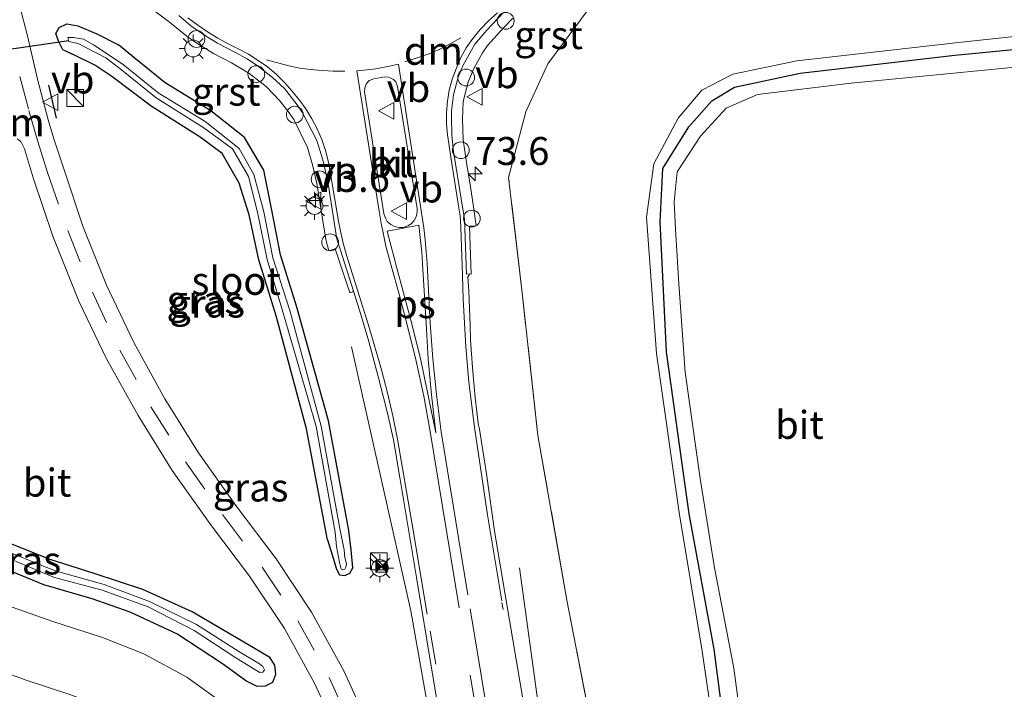
# Model space of a CAD drawing. Units: metres. Extents: x 30921 to 40008, y 393748 to 400003.
# Drawn here: x 30998 to 31086, y 397970 to 398030 of the extents above; entities that cross this region are included whole.
import ezdxf
from ezdxf.enums import TextEntityAlignment as Align

# ---------------------------------------------------------------- set-up
doc = ezdxf.new("R2010")
doc.units = ezdxf.units.M
doc.linetypes.add('IE-TERREINAFSCHEIDING', pattern=[10, 8, -2])
doc.linetypes.add('VW-3-9_STREEP', pattern=[12, 3, -9])
doc.layers.get('0').update_dxf_attribs({"lineweight": 25})
for name, color, linetype, lineweight in [('B-ME-AL-OVERIG-S-B1', 7, 'Continuous', 18), ('B-ME-AM-KILOMETR-S-B1', 7, 'Continuous', 18), ('B-ME-BV-GELEIDECONSTRUCTIE-GELEIDERAIL-L-B1', 213, 'BV-GELEIDERAIL', 18), ('B-ME-GW-TEENLIJN-L-B1', 93, 'Continuous', 18), ('B-ME-IE-GRASLAND-GV-B6', 93, 'Continuous', 18), ('B-ME-IE-INRICHTINGSELEMENT-S-B1', 253, 'Continuous', 18), ('B-ME-IE-MEUBILAIR_WEGMEUBILAIR-LICHTMAST-S-B1', 8, 'Continuous', 18), ('B-ME-IE-TERREINAFSCHEIDING-RASTERHEKWERK-L-B1', 8, 'IE-TERREINAFSCHEIDING', 18), ('B-ME-OG-WATER-GV-B6', 153, 'Continuous', 18), ('B-ME-VH-VERH_SOORT-BITUMEN-GV-B6', 8, 'IE-TERREINAFSCHEIDING-NATUURLIJK-HOUTWAL', 18), ('B-ME-VH-VERH_SOORT-GV-B6', 8, 'Continuous', 18), ('B-ME-VH-VERH_SOORT-KLINKERS-GV-B6', 8, 'IE-TERREINAFSCHEIDING-NATUURLIJK-HOUTWAL', 18), ('B-ME-VW-MARKERING-39STREEP-015-L-B1', 255, 'VW-3-9_STREEP', 18), ('B-ME-VW-MARKERING-DRIEHOEK-L-B1', 7, 'VW-HAAIETAND70-R-B', 18), ('B-ME-VW-MARKERING-STREEP-015-L-B1', 7, 'Continuous', 18), ('B-ME-VW-MARKERING-VLAKMARK-GV-B6', 7, 'Continuous', 18), ('B-ME-VW-MEUBILAIR_WEGMEUBILAIR-VERKEERSBORD-S-B1', 8, 'Continuous', 18)]:
    doc.layers.add(name, color=color, linetype=linetype, lineweight=lineweight)
for name, color, linetype in [('B-ME-GW-INSTEEKWATERGANG-L-B1', 10, 'Continuous'), ('B-ME-IE-TERREINAFSCHEIDING-SCHRIKHEK-L-B1', 10, 'Continuous'), ('B-ME-KW-DUIKER-L-B1', 10, 'Continuous')]:
    doc.layers.add(name, color=color, linetype=linetype)
doc.styles.add('NLCS-ISO', font='NLCS-ISO.TTF')
doc.linetypes.add('BV-GELEIDERAIL', pattern='A,10,-3,[108,NLCS.SHX,S=1,R=0,X=0,Y=0],-3', length=16)
doc.linetypes.add('IE-TERREINAFSCHEIDING-NATUURLIJK-HOUTWAL', pattern='A,7,-1.5,[67,NLCS.SHX,S=0.75,R=45,X=0,Y=0],-1.5,7,-1.5,[70,NLCS.SHX,S=0.75,R=0,X=0,Y=0],-1.5', length=20)
doc.linetypes.add('VW-HAAIETAND70-R-B', pattern='A,0,-0.5,[153,NLCS.SHX,S=1,R=180,X=-0.375,Y=0],-0.5', length=1)

# ---------------------------------------------------------------- blocks, each defined once
blk = doc.blocks.new('hecto')
for p, q in [((0, 0.625), (-0.625, 0)), ((0, -0.625), (0, 0.625)), ((-0.625, 0), (0.625, 0)), ((0.625, 0), (0, -0.625))]:
    blk.add_line(p, q)
blk = doc.blocks.new('kast')
blk.add_line((-0.75, -0.75), (0.75, 0.75))
blk.add_lwpolyline([(-0.75, 0.75), (0.75, 0.75), (0.75, -0.75), (-0.75, -0.75)], close=True)
blk = doc.blocks.new('lantaarnpaal')
for p, q in [((-0.884, 0.884), (-0.53, 0.53)), ((0, 0.75), (0, 1.25)), ((0.53, 0.53), (0.884, 0.884)), ((-0.75, 0), (-1.25, 0)), ((0.75, 0), (1.25, 0)), ((-0.53, -0.53), (-0.884, -0.884)), ((0, -0.75), (0, -1.25)), ((0.53, -0.53), (0.884, -0.884))]:
    blk.add_line(p, q)
blk.add_circle((0, 0), 0.75)
blk = doc.blocks.new('dtb')
blk.add_circle((0, 0), 0.75)
blk = doc.blocks.new('camera')
h = blk.add_hatch(color=256)
h.paths.add_polyline_path([(0.5, 0.5), (-0.5, 0.5), (0, 0)])
h.paths.add_polyline_path([(0, 0), (-0.5, -0.5), (0.5, -0.5)])
for p, q in [((-0.5, 0.5), (0.5, -0.5)), ((0.5, 0.5), (-0.5, -0.5))]:
    blk.add_line(p, q)
blk.add_lwpolyline([(-0.5, 0.5), (0.5, 0.5), (0.5, -0.5), (-0.5, -0.5)], close=True)
blk = doc.blocks.new('verkeersbord')
for p, q in [((0, 0.75), (-0.75, -0.625)), ((0.75, -0.625), (0, 0.75)), ((-0.75, -0.625), (0.75, -0.625))]:
    blk.add_line(p, q)

msp = doc.modelspace()

# ---------------------------------------------------------------- linework, layer by layer
at = {"layer": 'B-ME-BV-GELEIDECONSTRUCTIE-GELEIDERAIL-L-B1'}
msp.add_line((31043.063, 397981.248, 1.11), (31046.345, 397957.489, 2.002), dxfattribs=at)
msp.add_polyline3d([(31028.056, 398001.001, 1.078), (31033.38, 397977.403, 2.042), (31035.45, 397965.601, 2.098), (31037.465, 397953.735, 2.173), (31038.59, 397947.188, 2.203), (31039.19, 397943.787, 2.234)], dxfattribs=at)
at = {"layer": 'B-ME-GW-INSTEEKWATERGANG-L-B1'}
for points in [[(31025.928, 397983.752, 1.084), (31024.051, 397993.656, 1.1), (31021.328, 398003.772, 1.05), (31019.796, 398008.776, 1.018), (31018.935, 398012.807, 1.085), (31018.046, 398015.634, 1.105), (31016.527, 398018.269, 1.088), (31014.546, 398019.75, 1.022), (31010.162, 398022.502, 1.04), (31006.651, 398025.167, 1.072), (31005.147, 398026.174, 1.082), (31003.377, 398027.041, 1.134), (31002.279, 398027.552, 1.192), (31001.89, 398028.315, 1.209), (31001.658, 398028.993, 1.174), (31001.96, 398029.539, 1.202), (31002.642, 398029.856, 1.2), (31003.615, 398029.702, 1.218), (31005.323, 398028.96, 1.209), (31007.27, 398027.976, 1.289)], [(31027.829, 397984.566, 1.066), (31026.002, 397994.363, 1.004), (31023.199, 398004.544, 1.008), (31021.713, 398009.231, 1.007), (31020.932, 398013.349, 1.055), (31020.237, 398016.786, 1.153), (31018.501, 398019.702, 1.216), (31015.505, 398022.101, 1.313), (31011.417, 398024.591, 1.288), (31008.637, 398026.865, 1.31), (31007.27, 398027.976, 1.289)], [(31072.673, 397959.565, -1.209), (31067.896, 397960.227, -1.223), (31064.513, 397961.287, -1.179), (31062.641, 397963.237, -1.172), (31061.344, 397967.093, -1.218), (31060.458, 397973.949, -1.305), (31058.221, 397986.056, -1.196), (31056.195, 398000.559, -1.196), (31055.63, 398012.176, -1.207), (31055.87, 398016.938, -1.18), (31058.202, 398020.673, -1.222), (31060.252, 398022.983, -1.189), (31062.273, 398024.216, -1.173), (31068.129, 398025.469, -1.203), (31081.961, 398027.058, -1.22), (31093.979, 398028.23, -1.241)], [(31025.928, 397983.752, 1.084), (31026.343, 397982.407, 1.077), (31026.737, 397981.127, 1.116), (31027.007, 397980.622, 1.126), (31027.485, 397980.553, 1.142), (31027.931, 397980.756, 1.152), (31028.19, 397981.229, 1.111), (31028.032, 397982.851, 1.063), (31027.829, 397984.566, 1.066)], [(30996.275, 397981.508, 1.133), (31000.558, 397979.742, 1.151), (31004.864, 397978.493, 1.155), (31008.274, 397977.306, 1.202), (31012.551, 397975.299, 1.21), (31016.556, 397972.68, 1.255), (31018.717, 397971.099, 1.271), (31019.609, 397970.669, 1.304), (31020.377, 397970.671, 1.265), (31021.051, 397971.015, 1.244), (31021.314, 397971.727, 1.221), (31021.219, 397972.53, 1.202), (31020.771, 397973.219, 1.152), (31018.798, 397974.382, 1.113), (31013.823, 397977.305, 1.006), (31009.417, 397979.311, 1.017), (31005.07, 397980.727, 1.015), (31001.152, 397981.974, 1.031), (30997.201, 397983.549, 0.996)]]:
    msp.add_polyline3d(points, dxfattribs=at)
at = {"layer": 'B-ME-GW-TEENLIJN-L-B1'}
msp.add_polyline3d([(31077.029, 397957.345, -1.225), (31072.237, 397958.486, -1.198), (31067.836, 397959.244, -1.204), (31063.772, 397960.554, -1.176), (31061.627, 397962.553, -1.132), (31060.377, 397967.052, -1.189), (31059.392, 397973.795, -1.234), (31057.34, 397986.185, -1.234), (31055.302, 398000.382, -1.165), (31054.403, 398012.58, -1.178), (31055.062, 398017.358, -1.16), (31057.254, 398021.433, -1.136), (31059.369, 398023.937, -1.129), (31062.135, 398025.36, -1.153), (31067.843, 398026.56, -1.157), (31082.282, 398028.197, -1.22), (31093.912, 398029.445, -1.197)], dxfattribs=at)
at = {"layer": 'B-ME-IE-GRASLAND-GV-B6'}
for points in [[(31056.815, 397946.419, -0.24), (31052.609, 397944.994, -0.319), (31049.884, 397944.256, -0.343), (31049.226, 397947.946, 1.129), (31050.702, 397948.277, 1.063), (31052.029, 397948.493, 0.925), (31052.61, 397948.751, 0.89), (31052.694, 397949.188, 0.867), (31052.302, 397951.643, 0.946), (31051.332, 397957.009, 0.96), (31049.721, 397965.92, 0.985), (31047.31, 397978.354, 1.045), (31044.711, 397993.057, 1.045), (31043.312, 398005.807, 1.184), (31042.095, 398016.145, 1.216), (31043.637, 398022.011, 1.229), (31045.611, 398026.287, 1.292), (31049.421, 398031.415, 1.334), (31054.773, 398035.215, 1.267), (31063.761, 398037.801, 1.162), (31078.34, 398039.569, 1.224), (31091.975, 398040.923, 1.221)], [(31029.843, 397966.597, 1.506), (31027.391, 397972.017, 1.496), (31024.502, 397977.259, 1.487), (31021.325, 397982.036, 1.456), (31017.739, 397986.795, 1.444), (31014.406, 397991.506, 1.417), (31011.404, 397996.354, 1.39), (31008.643, 398001.324, 1.37), (31006.187, 398006.509, 1.351), (31004.058, 398011.782, 1.343), (31002.442, 398016.725, 1.337), (31001.484, 398019.589, 1.336), (31000.975, 398021.279, 1.322), (31000.011, 398024.907, 1.311), (30999.12, 398028.803, 1.33), (30998.434, 398031.432, 1.342)], [(31010.265, 398031.184, 1.585), (31011.812, 398030.019, 1.577)], [(31049.421, 398031.415, 1.334), (31045.611, 398026.287, 1.292), (31043.637, 398022.011, 1.229), (31042.095, 398016.145, 1.216), (31043.312, 398005.807, 1.184), (31044.711, 397993.057, 1.045), (31047.31, 397978.354, 1.045), (31049.721, 397965.92, 0.985)], [(31043.997, 397965.826, 1.308), (31041.869, 397978.305, 1.309), (31040.86, 397984.326, 1.299), (31040.132, 397989.636, 1.321), (31039.476, 397993.812, 1.329), (31039.424, 397993.924, 1.319), (31039.112, 397996.443, 1.317), (31038.867, 397999.137, 1.308), (31038.698, 398001.589, 1.317), (31038.657, 398002.904, 1.31), (31038.54, 398005.975, 1.299), (31038.444, 398007.243, 1.326), (31038.57, 398007.409, 1.335), (31038.592, 398007.508, 1.335), (31038.745, 398007.499, 1.312), (31038.594, 398011.765, 1.351), (31039.194, 398011.81, 1.319), (31039.03, 398013.107, 1.332), (31038.707, 398015.291, 1.332), (31038.347, 398017.47, 1.35), (31038.043, 398019.509, 1.355), (31037.981, 398021.336, 1.392), (31038.035, 398022.881, 1.425), (31038.177, 398023.526, 1.447), (31038.491, 398024.661, 1.484), (31038.992, 398025.889, 1.52), (31039.766, 398027.268, 1.571), (31040.223, 398027.918, 1.586), (31041.686, 398029.54, 1.609), (31042.479, 398030.363, 1.608)], [(31005.323, 398028.96, 1.209), (31003.615, 398029.702, 1.218), (31002.642, 398029.856, 1.2), (31001.96, 398029.539, 1.202), (31001.658, 398028.993, 1.174), (31001.89, 398028.315, 1.209), (31002.279, 398027.552, 1.192), (31003.377, 398027.041, 1.134), (31005.147, 398026.174, 1.082), (31006.651, 398025.167, 1.072), (31010.162, 398022.502, 1.04), (31014.546, 398019.75, 1.022), (31016.527, 398018.269, 1.088), (31018.046, 398015.634, 1.105), (31018.935, 398012.807, 1.085), (31019.796, 398008.776, 1.018), (31021.328, 398003.772, 1.05), (31024.051, 397993.656, 1.1), (31025.928, 397983.752, 1.084), (31026.343, 397982.407, 1.077), (31026.737, 397981.127, 1.116), (31027.007, 397980.622, 1.126), (31027.485, 397980.553, 1.142), (31027.931, 397980.756, 1.152), (31028.19, 397981.229, 1.111), (31028.032, 397982.851, 1.063), (31027.829, 397984.566, 1.066), (31026.002, 397994.363, 1.004), (31023.199, 398004.544, 1.008), (31021.713, 398009.231, 1.007), (31020.932, 398013.349, 1.055), (31020.237, 398016.786, 1.153), (31018.501, 398019.702, 1.216), (31015.505, 398022.101, 1.313), (31011.417, 398024.591, 1.288), (31008.637, 398026.865, 1.31), (31007.27, 398027.976, 1.289), (31005.323, 398028.96, 1.209)], [(31005.323, 398028.96, 1.209), (31007.27, 398027.976, 1.289), (31008.637, 398026.865, 1.31), (31011.417, 398024.591, 1.288), (31015.505, 398022.101, 1.313), (31018.501, 398019.702, 1.216), (31020.237, 398016.786, 1.153), (31020.932, 398013.349, 1.055), (31021.713, 398009.231, 1.007), (31023.199, 398004.544, 1.008), (31026.002, 397994.363, 1.004), (31027.829, 397984.566, 1.066), (31028.032, 397982.851, 1.063), (31028.19, 397981.229, 1.111), (31027.931, 397980.756, 1.152), (31027.485, 397980.553, 1.142), (31027.007, 397980.622, 1.126), (31026.737, 397981.127, 1.116), (31026.343, 397982.407, 1.077), (31025.928, 397983.752, 1.084), (31024.051, 397993.656, 1.1), (31021.328, 398003.772, 1.05), (31019.796, 398008.776, 1.018), (31018.935, 398012.807, 1.085), (31018.046, 398015.634, 1.105), (31016.527, 398018.269, 1.088), (31014.546, 398019.75, 1.022), (31010.162, 398022.502, 1.04), (31006.651, 398025.167, 1.072), (31005.147, 398026.174, 1.082), (31003.377, 398027.041, 1.134), (31002.279, 398027.552, 1.192), (31001.89, 398028.315, 1.209), (31001.658, 398028.993, 1.174), (31001.96, 398029.539, 1.202), (31002.642, 398029.856, 1.2), (31003.615, 398029.702, 1.218), (31005.323, 398028.96, 1.209)], [(31011.812, 398030.019, 1.577), (31013.396, 398028.73, 1.567), (31014.241, 398028.126, 1.554), (31015.749, 398027.213, 1.574), (31017.344, 398026.392, 1.58), (31018.886, 398025.464, 1.556), (31020.434, 398024.258, 1.542), (31021.652, 398022.993, 1.505), (31022.501, 398021.911, 1.455), (31022.903, 398021.313, 1.422), (31024.138, 398018.811, 1.36), (31024.588, 398017.269, 1.333), (31024.978, 398015.607, 1.32), (31025.774, 398010.601, 1.324), (31026.041, 398009.584, 1.293), (31026.616, 398009.759, 1.347), (31027.91, 398005.829, 1.337), (31028.151, 398005.916, 1.341), (31028.252, 398005.965, 1.326), (31028.778, 398004.26, 1.327), (31029.619, 398001.479, 1.318), (31030.486, 397998.231, 1.321), (31031.302, 397994.937, 1.32), (31031.822, 397992.674, 1.328), (31032.386, 397989.311, 1.32), (31033.882, 397980.362, 1.356), (31035.703, 397969.403, 1.409)], [(31093.912, 398029.445, -1.197), (31082.282, 398028.197, -1.22), (31067.843, 398026.56, -1.157), (31062.135, 398025.36, -1.153), (31059.369, 398023.937, -1.129), (31057.254, 398021.433, -1.136), (31055.062, 398017.358, -1.16), (31054.403, 398012.58, -1.178), (31055.302, 398000.382, -1.165), (31057.34, 397986.185, -1.234), (31059.392, 397973.795, -1.234), (31060.377, 397967.052, -1.189), (31061.627, 397962.553, -1.132), (31063.772, 397960.554, -1.176), (31067.836, 397959.244, -1.204), (31072.237, 397958.486, -1.198), (31077.029, 397957.345, -1.225), (31078.907, 397956.801, -1.21), (31081.704, 397955.435, -1.149), (31089.921, 397951.948, -1.178)], [(31089.921, 397951.948, -1.178), (31081.704, 397955.435, -1.149), (31078.907, 397956.801, -1.21), (31077.029, 397957.345, -1.225), (31072.237, 397958.486, -1.198), (31067.836, 397959.244, -1.204), (31063.772, 397960.554, -1.176), (31061.627, 397962.553, -1.132), (31060.377, 397967.052, -1.189), (31059.392, 397973.795, -1.234), (31057.34, 397986.185, -1.234), (31055.302, 398000.382, -1.165), (31054.403, 398012.58, -1.178), (31055.062, 398017.358, -1.16), (31057.254, 398021.433, -1.136), (31059.369, 398023.937, -1.129), (31062.135, 398025.36, -1.153), (31067.843, 398026.56, -1.157), (31082.282, 398028.197, -1.22), (31093.912, 398029.445, -1.197)], [(31027.143, 397981.13, 0.883), (31027.312, 397981.06, 0.88), (31027.464, 397981.12, 0.894), (31027.574, 397981.307, 0.871), (31027.635, 397981.588, 0.864), (31027.457, 397982.152, 0.767), (31027.426, 397982.852, 0.673), (31027.027, 397984.751, 0.605), (31025.357, 397993.908, 0.558), (31022.559, 398004.25, 0.545), (31021.032, 398008.954, 0.551), (31020.244, 398013.066, 0.598), (31019.341, 398016.388, 0.527), (31018.025, 398018.722, 0.539), (31014.99, 398021.129, 0.538), (31010.803, 398023.697, 0.577), (31007.678, 398026.226, 0.528), (31005.037, 398027.985, 0.546), (31004.136, 398028.498, 0.57), (31003.245, 398028.656, 0.572), (31002.72, 398028.632, 0.521), (31002.819, 398028.294, 0.513), (31003.657, 398028.124, 0.53), (31004.389, 398027.728, 0.53), (31006.122, 398026.831, 0.52), (31007.384, 398025.873, 0.538), (31010.607, 398023.255, 0.557), (31014.868, 398020.579, 0.526), (31017.425, 398018.699, 0.533), (31018.875, 398016.211, 0.52), (31019.684, 398013.037, 0.572), (31020.525, 398008.791, 0.551), (31021.934, 398004.131, 0.555), (31024.903, 397993.859, 0.551), (31026.617, 397984.424, 0.611), (31026.713, 397983.148, 0.662), (31027.007, 397981.701, 0.785), (31027.143, 397981.13, 0.883)], [(31090.355, 397952.943, -1.239), (31081.89, 397956.452, -1.166), (31077.392, 397958.394, -1.189), (31072.673, 397959.565, -1.209), (31067.896, 397960.227, -1.223), (31064.513, 397961.287, -1.179), (31062.641, 397963.237, -1.172), (31061.344, 397967.093, -1.218), (31060.458, 397973.949, -1.305), (31058.221, 397986.056, -1.196), (31056.195, 398000.559, -1.196), (31055.63, 398012.176, -1.207), (31055.87, 398016.938, -1.18), (31058.202, 398020.673, -1.222), (31060.252, 398022.983, -1.189), (31062.273, 398024.216, -1.173), (31068.129, 398025.469, -1.203), (31081.961, 398027.058, -1.22), (31093.979, 398028.23, -1.241)], [(31093.979, 398028.23, -1.241), (31081.961, 398027.058, -1.22), (31068.129, 398025.469, -1.203), (31062.273, 398024.216, -1.173), (31060.252, 398022.983, -1.189), (31058.202, 398020.673, -1.222), (31055.87, 398016.938, -1.18), (31055.63, 398012.176, -1.207), (31056.195, 398000.559, -1.196), (31058.221, 397986.056, -1.196), (31060.458, 397973.949, -1.305), (31061.344, 397967.093, -1.218), (31062.641, 397963.237, -1.172), (31064.513, 397961.287, -1.179), (31067.896, 397960.227, -1.223), (31072.673, 397959.565, -1.209), (31077.392, 397958.394, -1.189), (31081.89, 397956.452, -1.166), (31090.355, 397952.943, -1.239)], [(31087.336, 398026.006, -1.85), (31072.709, 398024.562, -1.85), (31064.321, 398023.545, -1.85), (31061.543, 398022.328, -1.85), (31059.236, 398019.83, -1.85), (31057.158, 398016.633, -1.85), (31056.887, 398013.958, -1.85), (31057.003, 398011.516, -1.85), (31057.289, 398006.614, -1.85), (31057.854, 397998.737, -1.85), (31059.197, 397989.234, -1.85), (31060.49, 397981.234, -1.85), (31062.223, 397972.251, -1.85), (31062.977, 397966.453, -1.85), (31063.754, 397964.527, -1.85), (31066.171, 397962.107, -1.85), (31068.061, 397961.637, -1.85), (31070.456, 397961.372, -1.85), (31075.893, 397960.377, -1.85), (31079.073, 397959.21, -1.85), (31084.944, 397956.729, -1.85), (31097.919, 397951.337, -1.85)], [(30998.218, 398019.588, 1.259), (30998.524, 398019.347, 1.26), (30998.851, 398018.707, 1.265), (30999.672, 398016.016, 1.271), (31001.392, 398010.9, 1.279)], [(31001.392, 398010.9, 1.279), (31003.71, 398005.073, 1.284), (31006.199, 397999.91, 1.297), (31009.014, 397994.849, 1.318), (31012.055, 397989.935, 1.358), (31015.575, 397984.986, 1.375), (31018.944, 397980.492, 1.401), (31022.071, 397975.821, 1.414), (31024.798, 397970.864, 1.437), (31027.246, 397965.536, 1.454)], [(31019.428, 397972.155, 0.688), (31019.89, 397971.866, 0.751), (31020.138, 397971.9, 0.745), (31020.296, 397972.105, 0.762), (31020.158, 397972.422, 0.723), (31019.854, 397972.651, 0.662), (31018.009, 397973.752, 0.599), (31014.228, 397976.178, 0.534), (31010.023, 397978.223, 0.504), (31005.973, 397979.749, 0.539), (31001.611, 397980.973, 0.54), (30996.128, 397983.186, 0.542)], [(30997.201, 397983.549, 0.996), (31001.152, 397981.974, 1.031), (31005.07, 397980.727, 1.015), (31009.417, 397979.311, 1.017), (31013.823, 397977.305, 1.006), (31018.798, 397974.382, 1.113), (31020.771, 397973.219, 1.152), (31021.219, 397972.53, 1.202), (31021.314, 397971.727, 1.221), (31021.051, 397971.015, 1.244), (31020.377, 397970.671, 1.265), (31019.609, 397970.669, 1.304), (31018.717, 397971.099, 1.271), (31016.556, 397972.68, 1.255), (31012.551, 397975.299, 1.21), (31008.274, 397977.306, 1.202), (31004.864, 397978.493, 1.155), (31000.558, 397979.742, 1.151), (30996.275, 397981.508, 1.133)], [(30996.275, 397981.508, 1.133), (31000.558, 397979.742, 1.151), (31004.864, 397978.493, 1.155), (31008.274, 397977.306, 1.202), (31012.551, 397975.299, 1.21), (31016.556, 397972.68, 1.255), (31018.717, 397971.099, 1.271), (31019.609, 397970.669, 1.304), (31020.377, 397970.671, 1.265), (31021.051, 397971.015, 1.244), (31021.314, 397971.727, 1.221), (31021.219, 397972.53, 1.202), (31020.771, 397973.219, 1.152), (31018.798, 397974.382, 1.113), (31013.823, 397977.305, 1.006), (31009.417, 397979.311, 1.017), (31005.07, 397980.727, 1.015), (31001.152, 397981.974, 1.031), (30997.201, 397983.549, 0.996)], [(30995.931, 397982.687, 0.568), (31001.536, 397980.361, 0.56), (31005.791, 397979.241, 0.534), (31009.909, 397977.741, 0.549), (31014.027, 397975.639, 0.536), (31017.739, 397973.193, 0.612), (31019.428, 397972.155, 0.688)], [(31016.974, 397968.881, 1.368), (31013.352, 397971.459, 1.347), (31009.522, 397973.534, 1.345), (31005.841, 397975.014, 1.341), (31001.383, 397976.435, 1.334), (30996.741, 397978.07, 1.312)], [(30993.498, 397973.195, 1.168), (30998.998, 397971.195, 1.171), (31002.915, 397969.92, 1.159), (31006.86, 397968.418, 1.179), (31010.511, 397966.474, 1.197), (31014.628, 397963.352, 1.22), (31017.563, 397960.297, 1.241), (31020.248, 397956.889, 1.27), (31022.417, 397952.997, 1.286), (31023.509, 397950.338, 1.297), (31024.527, 397946.892, 1.296), (31024.948, 397945.293, 1.286), (31024.925, 397944.737, 1.286), (31024.729, 397944.091, 1.272), (31024.448, 397943.462, 1.256), (31023.086, 397943.219, 1.39)]]:
    msp.add_polyline3d(points, dxfattribs=at)
at = {"layer": 'B-ME-IE-TERREINAFSCHEIDING-RASTERHEKWERK-L-B1'}
msp.add_polyline3d([(31049.226, 397947.946, 1.129), (31051.332, 397957.009, 0.96), (31049.721, 397965.92, 0.985), (31047.31, 397978.354, 1.045), (31044.711, 397993.057, 1.045), (31043.312, 398005.807, 1.184), (31042.095, 398016.145, 1.216), (31043.637, 398022.011, 1.229), (31045.611, 398026.287, 1.292), (31049.421, 398031.415, 1.334), (31054.773, 398035.215, 1.267), (31063.761, 398037.801, 1.162), (31078.34, 398039.569, 1.224), (31091.975, 398040.923, 1.221)], dxfattribs=at)
at = {"layer": 'B-ME-IE-TERREINAFSCHEIDING-SCHRIKHEK-L-B1'}
msp.add_line((31001.018, 398024.393, 1.295), (31001.679, 398021.422, 1.327), dxfattribs=at)
at = {"layer": 'B-ME-KW-DUIKER-L-B1'}
msp.add_line((31002.806, 398028.359, 0.518), (30991.714, 398026.714, 0.46), dxfattribs=at)
at = {"layer": 'B-ME-OG-WATER-GV-B6'}
for points in [[(31027.464, 397981.12, 0.894), (31027.312, 397981.06, 0.88), (31027.143, 397981.13, 0.883), (31027.007, 397981.701, 0.785), (31026.713, 397983.148, 0.662), (31026.617, 397984.424, 0.611), (31024.903, 397993.859, 0.551), (31021.934, 398004.131, 0.555), (31020.525, 398008.791, 0.551), (31019.684, 398013.037, 0.572), (31018.875, 398016.211, 0.52), (31017.425, 398018.699, 0.533), (31014.868, 398020.579, 0.526), (31010.607, 398023.255, 0.557), (31007.384, 398025.873, 0.538), (31006.122, 398026.831, 0.52), (31004.389, 398027.728, 0.53), (31003.657, 398028.124, 0.53), (31002.819, 398028.294, 0.513), (31002.72, 398028.632, 0.521), (31003.245, 398028.656, 0.572), (31004.136, 398028.498, 0.57), (31005.037, 398027.985, 0.546), (31007.678, 398026.226, 0.528), (31010.803, 398023.697, 0.577), (31014.99, 398021.129, 0.538), (31018.025, 398018.722, 0.539), (31019.341, 398016.388, 0.527), (31020.244, 398013.066, 0.598), (31021.032, 398008.954, 0.551), (31022.559, 398004.25, 0.545), (31025.357, 397993.908, 0.558), (31027.027, 397984.751, 0.605), (31027.426, 397982.852, 0.673), (31027.457, 397982.152, 0.767), (31027.635, 397981.588, 0.864), (31027.574, 397981.307, 0.871), (31027.464, 397981.12, 0.894)], [(31097.919, 397951.337, -1.85), (31084.944, 397956.729, -1.85), (31079.073, 397959.21, -1.85), (31075.893, 397960.377, -1.85), (31070.456, 397961.372, -1.85), (31068.061, 397961.637, -1.85), (31066.171, 397962.107, -1.85), (31063.754, 397964.527, -1.85), (31062.977, 397966.453, -1.85), (31062.223, 397972.251, -1.85), (31060.49, 397981.234, -1.85), (31059.197, 397989.234, -1.85), (31057.854, 397998.737, -1.85), (31057.289, 398006.614, -1.85), (31057.003, 398011.516, -1.85), (31056.887, 398013.958, -1.85), (31057.158, 398016.633, -1.85), (31059.236, 398019.83, -1.85), (31061.543, 398022.328, -1.85), (31064.321, 398023.545, -1.85), (31072.709, 398024.562, -1.85), (31087.336, 398026.006, -1.85)], [(30996.128, 397983.186, 0.542), (31001.611, 397980.973, 0.54), (31005.973, 397979.749, 0.539), (31010.023, 397978.223, 0.504), (31014.228, 397976.178, 0.534), (31018.009, 397973.752, 0.599), (31019.854, 397972.651, 0.662), (31020.158, 397972.422, 0.723), (31020.296, 397972.105, 0.762), (31020.138, 397971.9, 0.745)], [(31020.138, 397971.9, 0.745), (31019.89, 397971.866, 0.751), (31019.428, 397972.155, 0.688), (31017.739, 397973.193, 0.612), (31014.027, 397975.639, 0.536), (31009.909, 397977.741, 0.549), (31005.791, 397979.241, 0.534), (31001.536, 397980.361, 0.56), (30995.931, 397982.687, 0.568)]]:
    msp.add_polyline3d(points, dxfattribs=at)
at = {"layer": 'B-ME-VH-VERH_SOORT-BITUMEN-GV-B6'}
for points in [[(30998.434, 398031.432, 1.342), (30999.12, 398028.803, 1.33), (31000.011, 398024.907, 1.311), (31000.975, 398021.279, 1.322), (31001.484, 398019.589, 1.336), (31002.442, 398016.725, 1.337), (31004.058, 398011.782, 1.343), (31006.187, 398006.509, 1.351), (31008.643, 398001.324, 1.37), (31011.404, 397996.354, 1.39), (31014.406, 397991.506, 1.417), (31017.739, 397986.795, 1.444), (31021.325, 397982.036, 1.456), (31024.502, 397977.259, 1.487), (31027.391, 397972.017, 1.496), (31029.843, 397966.597, 1.506)], [(31035.703, 397969.403, 1.409), (31033.882, 397980.362, 1.356), (31032.386, 397989.311, 1.32), (31031.822, 397992.674, 1.328), (31031.302, 397994.937, 1.32), (31030.486, 397998.231, 1.321), (31029.619, 398001.479, 1.318), (31028.778, 398004.26, 1.327), (31028.252, 398005.965, 1.326), (31027.076, 398009.644, 1.343), (31026.772, 398010.604, 1.348), (31025.962, 398015.771, 1.363), (31025.502, 398017.719, 1.366), (31024.973, 398019.433, 1.398), (31023.664, 398021.982, 1.457), (31023.207, 398022.628, 1.478), (31022.069, 398024.076, 1.529), (31021.002, 398025.067, 1.559), (31019.761, 398026.054, 1.598), (31018.744, 398026.749, 1.603), (31017.651, 398027.332, 1.611), (31016.097, 398028.15, 1.619), (31015.037, 398028.795, 1.618), (31013.709, 398029.7, 1.631), (31012.657, 398030.61, 1.623)], [(31041.633, 398030.891, 1.632), (31040.159, 398029.316, 1.613), (31039.083, 398028.046, 1.599), (31038.017, 398026.104, 1.526), (31037.588, 398025.098, 1.482), (31037.167, 398023.527, 1.44), (31037.006, 398022.083, 1.42), (31036.988, 398021.468, 1.4), (31037.038, 398019.925, 1.382), (31037.188, 398018.456, 1.361), (31038.034, 398013.134, 1.341), (31038.147, 398012.398, 1.35), (31038.197, 398011.538, 1.353), (31038.338, 398007.502, 1.34), (31038.592, 398007.508, 1.335), (31038.57, 398007.409, 1.335), (31038.444, 398007.243, 1.326), (31038.54, 398005.975, 1.299), (31038.657, 398002.904, 1.31), (31038.698, 398001.589, 1.317), (31038.867, 397999.137, 1.308), (31039.112, 397996.443, 1.317), (31039.424, 397993.924, 1.319), (31039.476, 397993.812, 1.329), (31040.132, 397989.636, 1.321), (31040.86, 397984.326, 1.299), (31041.869, 397978.305, 1.309), (31043.997, 397965.826, 1.308)], [(31032.678, 398011.672, 1.51), (31033.104, 398011.803, 1.503), (31033.39, 398011.992, 1.491), (31033.679, 398012.286, 1.483), (31033.845, 398012.621, 1.477), (31033.94, 398013.044, 1.472), (31033.927, 398013.372, 1.471), (31032.188, 398024.253, 1.615), (31032.035, 398024.673, 1.625), (31031.81, 398024.905, 1.64), (31031.406, 398025.096, 1.646), (31031.039, 398025.116, 1.662), (31030.054, 398024.95, 1.653), (31029.654, 398024.789, 1.645), (31029.403, 398024.533, 1.639), (31029.245, 398024.154, 1.627), (31029.24, 398023.778, 1.611), (31030.95, 398012.926, 1.476), (31031.092, 398012.487, 1.478), (31031.267, 398012.206, 1.477), (31031.59, 398011.916, 1.482), (31031.901, 398011.758, 1.498), (31032.322, 398011.668, 1.505), (31032.678, 398011.672, 1.51)], [(31027.246, 397965.536, 1.454), (31024.798, 397970.864, 1.437), (31022.071, 397975.821, 1.414), (31018.944, 397980.492, 1.401), (31015.575, 397984.986, 1.375), (31012.055, 397989.935, 1.358), (31009.014, 397994.849, 1.318), (31006.199, 397999.91, 1.297), (31003.71, 398005.073, 1.284), (31001.392, 398010.9, 1.279), (30999.672, 398016.016, 1.271), (30998.851, 398018.707, 1.265), (30998.524, 398019.347, 1.26), (30998.218, 398019.588, 1.259)], [(30996.741, 397978.07, 1.312), (31001.383, 397976.435, 1.334), (31005.841, 397975.014, 1.341), (31009.522, 397973.534, 1.345), (31013.352, 397971.459, 1.347), (31016.974, 397968.881, 1.368)], [(31002.915, 397969.92, 1.159), (30998.998, 397971.195, 1.171), (30993.498, 397973.195, 1.168)]]:
    msp.add_polyline3d(points, dxfattribs=at)
at = {"layer": 'B-ME-VH-VERH_SOORT-GV-B6'}
for points in [[(31028.252, 398005.965, 1.326), (31028.151, 398005.916, 1.341), (31027.91, 398005.829, 1.337), (31026.616, 398009.759, 1.347), (31026.041, 398009.584, 1.293), (31025.774, 398010.601, 1.324), (31024.978, 398015.607, 1.32), (31024.588, 398017.269, 1.333), (31024.138, 398018.811, 1.36), (31022.903, 398021.313, 1.422), (31022.501, 398021.911, 1.455), (31021.652, 398022.993, 1.505), (31020.434, 398024.258, 1.542), (31018.886, 398025.464, 1.556), (31017.344, 398026.392, 1.58), (31015.749, 398027.213, 1.574), (31014.241, 398028.126, 1.554), (31013.396, 398028.73, 1.567), (31011.812, 398030.019, 1.577), (31010.265, 398031.184, 1.585)], [(31012.657, 398030.61, 1.623), (31013.709, 398029.7, 1.631), (31015.037, 398028.795, 1.618), (31016.097, 398028.15, 1.619), (31017.651, 398027.332, 1.611), (31018.744, 398026.749, 1.603), (31019.761, 398026.054, 1.598), (31021.002, 398025.067, 1.559), (31022.069, 398024.076, 1.529), (31023.207, 398022.628, 1.478), (31023.664, 398021.982, 1.457), (31024.973, 398019.433, 1.398), (31025.502, 398017.719, 1.366), (31025.962, 398015.771, 1.363), (31026.772, 398010.604, 1.348), (31027.076, 398009.644, 1.343), (31028.252, 398005.965, 1.326)], [(31042.479, 398030.363, 1.608), (31041.686, 398029.54, 1.609), (31040.223, 398027.918, 1.586), (31039.766, 398027.268, 1.571), (31038.992, 398025.889, 1.52), (31038.491, 398024.661, 1.484), (31038.177, 398023.526, 1.447), (31038.035, 398022.881, 1.425), (31037.981, 398021.336, 1.392), (31038.043, 398019.509, 1.355), (31038.347, 398017.47, 1.35), (31038.707, 398015.291, 1.332), (31039.03, 398013.107, 1.332), (31039.194, 398011.81, 1.319), (31038.594, 398011.765, 1.351), (31038.745, 398007.499, 1.312), (31038.592, 398007.508, 1.335), (31038.338, 398007.502, 1.34), (31038.197, 398011.538, 1.353), (31038.147, 398012.398, 1.35), (31038.034, 398013.134, 1.341), (31037.188, 398018.456, 1.361), (31037.038, 398019.925, 1.382), (31036.988, 398021.468, 1.4), (31037.006, 398022.083, 1.42), (31037.167, 398023.527, 1.44), (31037.588, 398025.098, 1.482), (31038.017, 398026.104, 1.526), (31039.083, 398028.046, 1.599), (31040.159, 398029.316, 1.613), (31041.633, 398030.891, 1.632)]]:
    msp.add_polyline3d(points, dxfattribs=at)
at = {"layer": 'B-ME-VH-VERH_SOORT-KLINKERS-GV-B6'}
msp.add_polyline3d([(31032.678, 398011.672, 1.51), (31032.322, 398011.668, 1.505), (31031.901, 398011.758, 1.498), (31031.59, 398011.916, 1.482), (31031.267, 398012.206, 1.477), (31031.092, 398012.487, 1.478), (31030.95, 398012.926, 1.476), (31029.24, 398023.778, 1.611), (31029.245, 398024.154, 1.627), (31029.403, 398024.533, 1.639), (31029.654, 398024.789, 1.645), (31030.054, 398024.95, 1.653), (31031.039, 398025.116, 1.662), (31031.406, 398025.096, 1.646), (31031.81, 398024.905, 1.64), (31032.035, 398024.673, 1.625), (31032.188, 398024.253, 1.615), (31033.927, 398013.372, 1.471), (31033.94, 398013.044, 1.472), (31033.845, 398012.621, 1.477), (31033.679, 398012.286, 1.483), (31033.39, 398011.992, 1.491), (31033.104, 398011.803, 1.503), (31032.678, 398011.672, 1.51)], dxfattribs=at)
at = {"layer": 'B-ME-VW-MARKERING-39STREEP-015-L-B1'}
for points in [[(31027.465, 398025.624, 1.641), (31026.419, 398025.645, 1.635), (31025.434, 398025.699, 1.631), (31024.401, 398025.771, 1.631), (31023.453, 398025.918, 1.628), (31022.461, 398026.106, 1.624), (31020.487, 398026.661, 1.632)], [(30998.448, 398025.158, 1.282), (30999.256, 398022.133, 1.299), (31000.057, 398019.35, 1.303), (31000.929, 398016.592, 1.304), (31002.734, 398011.388, 1.315), (31004.921, 398005.893, 1.324), (31007.371, 398000.684, 1.338), (31010.159, 397995.633, 1.361), (31013.238, 397990.715, 1.402), (31016.531, 397986.007, 1.41), (31020.082, 397981.301, 1.437), (31023.281, 397976.503, 1.462), (31026.074, 397971.444, 1.475), (31028.493, 397966.083, 1.49), (31030.467, 397960.699, 1.507), (31032.113, 397955.069, 1.52), (31033.22, 397949.393, 1.517), (31034.195, 397944.318, 1.511), (31034.506, 397942.513, 1.508)], [(31047.221, 397944.929, 1.289), (31045.746, 397953.126, 1.314), (31043.598, 397965.661, 1.316), (31041.506, 397978.135, 1.312)], [(31035.094, 397975.569, 1.389), (31036.479, 397967.262, 1.414), (31037.37, 397962.035, 1.433), (31038.772, 397954.005, 1.474), (31040.59, 397943.695, 1.466)]]:
    msp.add_polyline3d(points, dxfattribs=at)
at = {"layer": 'B-ME-VW-MARKERING-DRIEHOEK-L-B1'}
msp.add_polyline3d([(31037.842, 398028.606, 1.624), (31036.766, 398028.019, 1.626), (31035.891, 398027.585, 1.632), (31034.971, 398027.2, 1.636), (31034.012, 398026.851, 1.64), (31032.82, 398026.483, 1.645)], dxfattribs=at)
at = {"layer": 'B-ME-VW-MARKERING-STREEP-015-L-B1'}
for points in [[(31034.822, 397977.098, 1.385), (31033.467, 397985.282, 1.346), (31032.186, 397992.75, 1.338), (31031.757, 397994.832, 1.333), (31031.286, 397996.888, 1.331), (31030.75, 397998.942, 1.341), (31030.16, 398000.978, 1.335), (31029.544, 398003.005, 1.342), (31027.964, 398008.069, 1.367), (31027.658, 398009.11, 1.368), (31027.35, 398010.14, 1.354), (31027.109, 398011.183, 1.354), (31026.908, 398012.233, 1.355), (31026.2, 398016.471, 1.361), (31026.015, 398017.511, 1.37), (31025.744, 398018.543, 1.375), (31025.404, 398019.525, 1.394), (31025.004, 398020.469, 1.411), (31024.534, 398021.378, 1.427), (31023.989, 398022.256, 1.462), (31023.41, 398023.05, 1.49), (31022.749, 398023.878, 1.518), (31022.076, 398024.634, 1.547), (31021.344, 398025.368, 1.575), (31020.565, 398026.026, 1.596), (31019.742, 398026.601, 1.609), (31018.867, 398027.15, 1.623), (31017.954, 398027.631, 1.616), (31017.062, 398028.089, 1.62), (31016.125, 398028.582, 1.618), (31015.208, 398029.14, 1.622), (31014.328, 398029.76, 1.632), (31013.453, 398030.402, 1.631)], [(31041.112, 398030.842, 1.627), (31040.309, 398030.129, 1.623), (31039.545, 398029.358, 1.622), (31038.896, 398028.563, 1.609), (31038.309, 398027.72, 1.595), (31037.81, 398026.809, 1.573), (31037.403, 398025.855, 1.532), (31037.054, 398024.914, 1.496), (31036.803, 398023.951, 1.464), (31036.64, 398022.953, 1.443), (31036.548, 398021.956, 1.419), (31036.558, 398020.934, 1.404), (31036.648, 398019.946, 1.389), (31036.778, 398018.964, 1.382), (31036.931, 398017.954, 1.365), (31037.601, 398013.788, 1.359), (31037.759, 398012.717, 1.361), (31037.831, 398011.681, 1.35), (31037.988, 398007.367, 1.329), (31038.053, 398005.255, 1.307), (31038.153, 398003.111, 1.31), (31038.286, 398001.011, 1.311), (31038.561, 397997.837, 1.317), (31039.042, 397993.819, 1.325), (31040.226, 397985.974, 1.313), (31041.481, 397978.296, 1.313)], [(31038.466, 397978.818, 1.388), (31036.09, 397993.397, 1.407), (31035.647, 397996.724, 1.413), (31035.325, 397999.918, 1.411), (31035.091, 398003.122, 1.404), (31034.815, 398008.447, 1.431), (31034.741, 398009.513, 1.436), (31034.653, 398010.55, 1.439), (31034.538, 398011.62, 1.443), (31032.264, 398026.257, 1.661), (31031.319, 398026.041, 1.647), (31030.255, 398025.852, 1.658), (31029.154, 398025.723, 1.647), (31028.544, 398025.665, 1.646), (31030.525, 398013.13, 1.47), (31030.703, 398012.05, 1.47), (31030.912, 398011.024, 1.46), (31031.14, 398010.002, 1.45), (31031.69, 398007.949, 1.435), (31032.255, 398005.911, 1.431), (31033.08, 398002.828, 1.418), (31033.845, 397999.714, 1.41), (31034.518, 397996.586, 1.41), (31035.108, 397993.424, 1.414), (31037.682, 397977.648, 1.406)], [(31044.315, 397944.62, 1.374), (31042.917, 397952.504, 1.392), (31040.735, 397965.169, 1.392), (31038.661, 397977.562, 1.394)], [(31038.68, 397971.653, 1.401), (31039.925, 397964.269, 1.407), (31041.372, 397955.857, 1.417), (31043.413, 397944.258, 1.404)]]:
    msp.add_polyline3d(points, dxfattribs=at)
at = {"layer": 'B-ME-VW-MARKERING-VLAKMARK-GV-B6'}
msp.add_polyline3d([(31035.201, 397996.697, 1.413), (31035.604, 397993.316, 1.426), (31034.908, 397996.631, 1.413), (31034.262, 397999.797, 1.431), (31033.495, 398002.925, 1.437), (31032.396, 398007.03, 1.434), (31032.108, 398008.036, 1.439), (31031.843, 398009.058, 1.449), (31031.59, 398010.067, 1.464), (31031.265, 398011.331, 1.482), (31032.701, 398011.597, 1.526), (31034.078, 398011.873, 1.477), (31034.233, 398010.509, 1.454), (31034.344, 398009.474, 1.449), (31034.412, 398008.408, 1.437), (31034.724, 398003.107, 1.415), (31034.911, 397999.883, 1.417), (31035.201, 397996.697, 1.413)], dxfattribs=at)

# ---------------------------------------------------------------- block references
at = {"layer": 'B-ME-AL-OVERIG-S-B1', "rotation": 90}
for p in [(31041.842, 398030.138, 1.748), (31014.215, 398028.511, 1.74), (31019.567, 398025.377, 1.708), (31038.309, 398025.069, 1.629), (31023.003, 398021.748, 1.593), (31037.83, 398018.567, 1.475), (31025.218, 398015.97, 1.462), (31038.823, 398012.457, 1.487), (31026.16, 398010.339, 1.465)]:
    msp.add_blockref('dtb', p, dxfattribs=at)
at = {"layer": 'B-ME-AM-KILOMETR-S-B1', "rotation": 90}
for p in [(31039.113, 398016.468, 1.32), (31024.866, 398014.061, 1.272)]:
    msp.add_blockref('hecto', p, dxfattribs=at)
at = {"layer": 'B-ME-IE-INRICHTINGSELEMENT-S-B1', "rotation": 90}
for name, p in [('kast', (31003.383, 398023.237, 1.287)), ('kast', (31030.508, 397981.812, 1.172)), ('camera', (31030.729, 397981.334, 1.246))]:
    msp.add_blockref(name, p, dxfattribs=at)
at = {"layer": 'B-ME-IE-MEUBILAIR_WEGMEUBILAIR-LICHTMAST-S-B1', "rotation": 90}
for p in [(31013.928, 398027.662, 1.53), (31024.766, 398013.585, 1.148), (31030.601, 397981.218, 1.209)]:
    msp.add_blockref('lantaarnpaal', p, dxfattribs=at)
at = {"layer": 'B-ME-VW-MEUBILAIR_WEGMEUBILAIR-VERKEERSBORD-S-B1', "rotation": 90}
for p in [(31039.111, 398023.336, 1.399), (31001.227, 398022.861, 1.393), (31031.214, 398022.095, 1.92), (31024.717, 398014.057, 1.222), (31032.359, 398013.117, 1.824)]:
    msp.add_blockref('verkeersbord', p, dxfattribs=at)

# ---------------------------------------------------------------- texts
at = {"layer": 'B-ME-AM-KILOMETR-S-B1', "ltscale": 0.2, "style": 'NLCS-ISO'}
for p in [(31039.113, 398016.468, 1.32), (31024.866, 398014.061, 1.272)]:
    msp.add_text('73.6', height=2.5, dxfattribs=at).set_placement(p, align=Align.BOTTOM_LEFT)
at = {"layer": 'B-ME-IE-GRASLAND-GV-B6', "ltscale": 0.2, "style": 'NLCS-ISO'}
for p in [(31014.924, 398005.204), (31014.924, 398005.204), (31015.177, 398004.858), (31019.059, 397988.417), (30998.753, 397981.893)]:
    msp.add_text('gras', height=2.5, dxfattribs=at).set_placement(p, align=Align.MIDDLE_CENTER)
at = {"layer": 'B-ME-OG-WATER-GV-B6', "ltscale": 0.2, "style": 'NLCS-ISO'}
msp.add_text('sloot', height=2.5, dxfattribs=at).set_placement((31017.768, 398006.891), align=Align.MIDDLE_CENTER)
at = {"layer": 'B-ME-VH-VERH_SOORT-BITUMEN-GV-B6', "ltscale": 0.2, "style": 'NLCS-ISO'}
for p in [(31031.768, 398017.403), (31068.076, 397994.016), (31000.881, 397988.851)]:
    msp.add_text('bit', height=2.5, dxfattribs=at).set_placement(p, align=Align.MIDDLE_CENTER)
at = {"layer": 'B-ME-VH-VERH_SOORT-GV-B6', "ltscale": 0.2, "style": 'NLCS-ISO'}
for p in [(31045.669, 398028.864), (31016.878, 398023.801)]:
    msp.add_text('grst', height=2.5, dxfattribs=at).set_placement(p, align=Align.MIDDLE_CENTER)
at = {"layer": 'B-ME-VH-VERH_SOORT-KLINKERS-GV-B6', "ltscale": 0.2, "style": 'NLCS-ISO'}
msp.add_text('kl', height=2.5, dxfattribs=at).set_placement((31031.768, 398017.403), align=Align.MIDDLE_CENTER)
at = {"layer": 'B-ME-VW-MARKERING-DRIEHOEK-L-B1', "ltscale": 0.2, "style": 'NLCS-ISO'}
for p in [(31035.384, 398027.457), (30998.034, 398021.073)]:
    msp.add_text('dm', height=2.5, dxfattribs=at).set_placement(p, align=Align.MIDDLE_CENTER)
at = {"layer": 'B-ME-VW-MARKERING-VLAKMARK-GV-B6', "ltscale": 0.2, "style": 'NLCS-ISO'}
msp.add_text('ps', height=2.5, dxfattribs=at).set_placement((31033.738, 398004.802), align=Align.MIDDLE_CENTER)
at = {"layer": 'B-ME-VW-MEUBILAIR_WEGMEUBILAIR-VERKEERSBORD-S-B1', "ltscale": 0.2, "style": 'NLCS-ISO'}
for p in [(31039.111, 398023.336, 1.399), (31001.227, 398022.861, 1.393), (31031.214, 398022.095, 1.92), (31024.717, 398014.057, 1.222), (31032.359, 398013.117, 1.824)]:
    msp.add_text('vb', height=2.5, dxfattribs=at).set_placement(p, align=Align.BOTTOM_LEFT)

doc.saveas('drawing.dxf')
